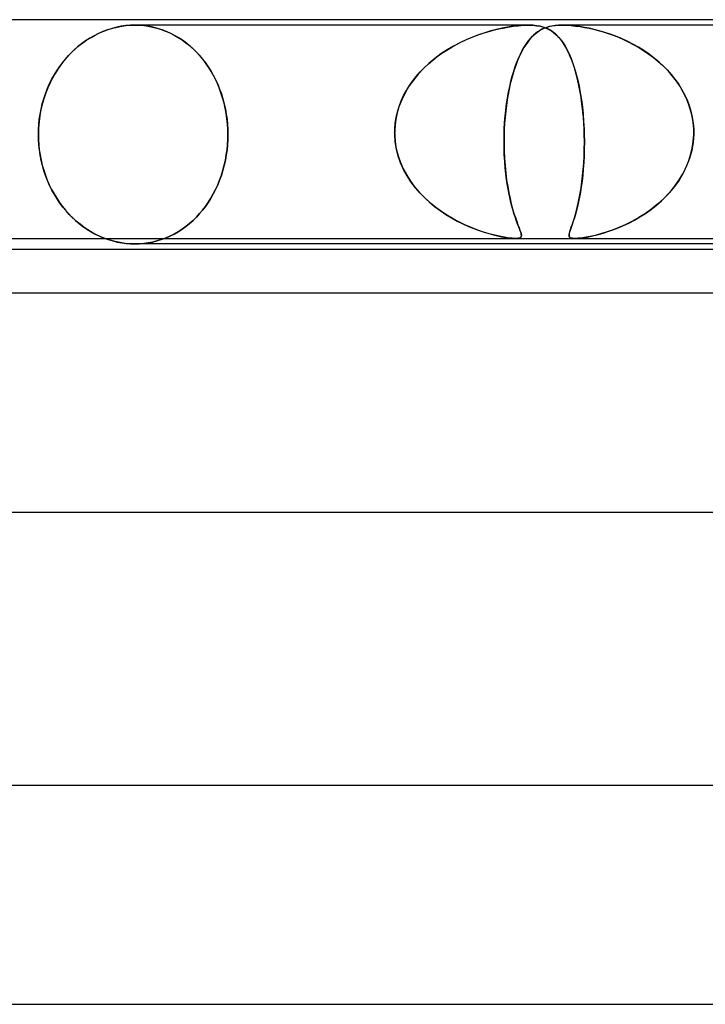
# Model space of a CAD drawing. Units: millimetres. Extents: x -280 to 280, y -2 to 180.
# Drawn here: x 13 to 25, y 162 to 180 of the extents above; entities that cross this region are included whole.
import ezdxf

# ---------------------------------------------------------------- set-up
doc = ezdxf.new("R2010")
doc.units = ezdxf.units.MM
doc.layers.add('HIDDEN', color=7, linetype='Continuous')
doc.layers.add('THICK', color=7, linetype='Continuous')

msp = doc.modelspace()

# ---------------------------------------------------------------- linework, layer by layer
at = {"layer": 'HIDDEN'}
for p, q in [((14.581, 179.841), (14.497, 179.815)), ((14.512, 179.82), (14.594, 179.845)), ((14.666, 179.863), (14.581, 179.841)), ((14.594, 179.845), (14.676, 179.865)), ((14.75, 179.879), (14.666, 179.863)), ((14.676, 179.865), (14.758, 179.88)), ((14.834, 179.891), (14.75, 179.879)), ((14.758, 179.88), (14.839, 179.891)), ((14.918, 179.898), (14.834, 179.891)), ((14.839, 179.891), (14.92, 179.898)), ((15, 179.9), (14.918, 179.898)), ((14.92, 179.898), (15, 179.9)), ((15.082, 179.898), (15, 179.9)), ((15, 179.9), (15.08, 179.898)), ((22.188, 179.9), (15, 179.9)), ((15.08, 179.898), (15.16, 179.891)), ((15.165, 179.891), (15.082, 179.898)), ((15.16, 179.891), (15.241, 179.88)), ((15.248, 179.879), (15.165, 179.891)), ((15.241, 179.88), (15.322, 179.865)), ((15.332, 179.863), (15.248, 179.879)), ((15.322, 179.865), (15.402, 179.845)), ((15.415, 179.841), (15.332, 179.863)), ((15.402, 179.845), (15.482, 179.82)), ((15.497, 179.815), (15.415, 179.841)), ((21.608, 179.822), (21.502, 179.795)), ((21.57, 179.813), (21.646, 179.831)), ((21.71, 179.845), (21.608, 179.822)), ((21.646, 179.831), (21.726, 179.848)), ((21.808, 179.864), (21.71, 179.845)), ((21.726, 179.848), (21.815, 179.865)), ((21.906, 179.879), (21.808, 179.864)), ((21.815, 179.865), (21.908, 179.879)), ((22.003, 179.89), (21.906, 179.879)), ((21.908, 179.879), (22.004, 179.89)), ((22.098, 179.898), (22.003, 179.89)), ((22.004, 179.89), (22.098, 179.898)), ((22.188, 179.9), (22.098, 179.898)), ((22.098, 179.898), (22.187, 179.9)), ((22.187, 179.9), (22.27, 179.898)), ((22.27, 179.898), (22.188, 179.9)), ((22.342, 179.89), (22.27, 179.898)), ((22.27, 179.898), (22.343, 179.89)), ((22.406, 179.879), (22.342, 179.89)), ((22.343, 179.89), (22.408, 179.879)), ((22.388, 179.797), (22.431, 179.822)), ((22.436, 179.824), (22.396, 179.802)), ((22.461, 179.865), (22.406, 179.879)), ((22.408, 179.879), (22.465, 179.864)), ((22.431, 179.822), (22.476, 179.843)), ((22.477, 179.843), (22.436, 179.824)), ((22.508, 179.848), (22.461, 179.865)), ((22.465, 179.864), (22.516, 179.845)), ((22.476, 179.843), (22.521, 179.86)), ((22.52, 179.859), (22.477, 179.843)), ((22.547, 179.831), (22.508, 179.848)), ((22.516, 179.845), (22.564, 179.822)), ((22.567, 179.873), (22.52, 179.859)), ((22.521, 179.86), (22.569, 179.874)), ((22.582, 179.813), (22.547, 179.831)), ((22.564, 179.822), (22.611, 179.795)), ((22.619, 179.884), (22.567, 179.873)), ((22.569, 179.874), (22.622, 179.885)), ((22.676, 179.893), (22.619, 179.884)), ((22.622, 179.885), (22.68, 179.893)), ((22.739, 179.898), (22.676, 179.893)), ((22.68, 179.893), (22.745, 179.898)), ((22.809, 179.9), (22.739, 179.898)), ((22.745, 179.898), (22.815, 179.9)), ((22.885, 179.898), (22.809, 179.9)), ((29.688, 179.9), (22.812, 179.9)), ((22.815, 179.9), (22.891, 179.898)), ((22.964, 179.893), (22.885, 179.898)), ((22.891, 179.898), (22.97, 179.893)), ((23.046, 179.885), (22.964, 179.893)), ((22.97, 179.893), (23.051, 179.884)), ((23.13, 179.874), (23.046, 179.885)), ((23.051, 179.884), (23.133, 179.873)), ((23.213, 179.86), (23.13, 179.874)), ((23.133, 179.873), (23.216, 179.859)), ((23.3, 179.843), (23.213, 179.86)), ((23.216, 179.859), (23.298, 179.843)), ((23.298, 179.843), (23.381, 179.824)), ((23.391, 179.822), (23.3, 179.843)), ((23.381, 179.824), (23.467, 179.802)), ((23.485, 179.797), (23.391, 179.822)), ((14.173, 179.662), (14.097, 179.613)), ((14.122, 179.63), (14.197, 179.676)), ((14.252, 179.707), (14.173, 179.662)), ((14.197, 179.676), (14.274, 179.719)), ((14.332, 179.748), (14.252, 179.707)), ((14.274, 179.719), (14.352, 179.757)), ((14.414, 179.784), (14.332, 179.748)), ((14.352, 179.757), (14.432, 179.791)), ((14.497, 179.815), (14.414, 179.784)), ((14.432, 179.791), (14.512, 179.82)), ((15.482, 179.82), (15.561, 179.791)), ((15.578, 179.784), (15.497, 179.815)), ((15.561, 179.791), (15.639, 179.757)), ((15.658, 179.748), (15.578, 179.784)), ((15.639, 179.757), (15.715, 179.719)), ((15.736, 179.707), (15.658, 179.748)), ((15.715, 179.719), (15.789, 179.676)), ((15.812, 179.662), (15.736, 179.707)), ((15.789, 179.676), (15.861, 179.63)), ((15.885, 179.613), (15.812, 179.662)), ((21.167, 179.682), (21.051, 179.632)), ((21.059, 179.636), (21.148, 179.674)), ((21.148, 179.674), (21.236, 179.708)), ((21.281, 179.725), (21.167, 179.682)), ((21.236, 179.708), (21.323, 179.739)), ((21.392, 179.762), (21.281, 179.725)), ((21.323, 179.739), (21.407, 179.767)), ((21.502, 179.795), (21.392, 179.762)), ((21.407, 179.767), (21.49, 179.791)), ((21.49, 179.791), (21.57, 179.813)), ((22.186, 179.606), (22.225, 179.654)), ((22.246, 179.678), (22.211, 179.637)), ((22.225, 179.654), (22.265, 179.697)), ((22.283, 179.715), (22.246, 179.678)), ((22.265, 179.697), (22.305, 179.735)), ((22.32, 179.748), (22.283, 179.715)), ((22.305, 179.735), (22.346, 179.768)), ((22.358, 179.777), (22.32, 179.748)), ((22.346, 179.768), (22.388, 179.797)), ((22.396, 179.802), (22.358, 179.777)), ((22.616, 179.791), (22.582, 179.813)), ((22.611, 179.795), (22.656, 179.762)), ((22.65, 179.767), (22.616, 179.791)), ((22.683, 179.739), (22.65, 179.767)), ((22.656, 179.762), (22.699, 179.725)), ((22.716, 179.708), (22.683, 179.739)), ((22.699, 179.725), (22.741, 179.682)), ((22.748, 179.674), (22.716, 179.708)), ((22.741, 179.682), (22.782, 179.632)), ((22.78, 179.636), (22.748, 179.674)), ((23.467, 179.802), (23.555, 179.777)), ((23.583, 179.768), (23.485, 179.797)), ((23.555, 179.777), (23.646, 179.748)), ((23.683, 179.735), (23.583, 179.768)), ((23.646, 179.748), (23.739, 179.715)), ((23.785, 179.697), (23.683, 179.735)), ((23.739, 179.715), (23.833, 179.678)), ((23.889, 179.654), (23.785, 179.697)), ((23.833, 179.678), (23.928, 179.637)), ((23.994, 179.606), (23.889, 179.654)), ((13.849, 179.409), (13.913, 179.469)), ((13.952, 179.503), (13.884, 179.443)), ((13.913, 179.469), (13.98, 179.526)), ((14.023, 179.56), (13.952, 179.503)), ((13.98, 179.526), (14.05, 179.579)), ((14.097, 179.613), (14.023, 179.56)), ((14.05, 179.579), (14.122, 179.63)), ((15.861, 179.63), (15.931, 179.579)), ((15.956, 179.56), (15.885, 179.613)), ((15.931, 179.579), (15.998, 179.526)), ((16.024, 179.503), (15.956, 179.56)), ((15.998, 179.526), (16.062, 179.469)), ((16.089, 179.443), (16.024, 179.503)), ((16.062, 179.469), (16.123, 179.409)), ((20.698, 179.444), (20.788, 179.498)), ((20.819, 179.516), (20.704, 179.447)), ((20.788, 179.498), (20.878, 179.548)), ((20.935, 179.577), (20.819, 179.516)), ((20.878, 179.548), (20.969, 179.594)), ((21.051, 179.632), (20.935, 179.577)), ((20.969, 179.594), (21.059, 179.636)), ((22.108, 179.49), (22.076, 179.433)), ((22.077, 179.434), (22.112, 179.496)), ((22.141, 179.543), (22.108, 179.49)), ((22.112, 179.496), (22.148, 179.553)), ((22.176, 179.592), (22.141, 179.543)), ((22.148, 179.553), (22.186, 179.606)), ((22.211, 179.637), (22.176, 179.592)), ((22.81, 179.594), (22.78, 179.636)), ((22.782, 179.632), (22.822, 179.577)), ((22.841, 179.548), (22.81, 179.594)), ((22.822, 179.577), (22.861, 179.516)), ((22.871, 179.498), (22.841, 179.548)), ((22.861, 179.516), (22.898, 179.447)), ((22.9, 179.444), (22.871, 179.498)), ((23.928, 179.637), (24.022, 179.592)), ((24.098, 179.553), (23.994, 179.606)), ((24.022, 179.592), (24.116, 179.543)), ((24.2, 179.496), (24.098, 179.553)), ((24.116, 179.543), (24.209, 179.49)), ((24.3, 179.434), (24.2, 179.496)), ((24.209, 179.49), (24.301, 179.433)), ((13.674, 179.213), (13.73, 179.281)), ((13.759, 179.314), (13.7, 179.246)), ((13.73, 179.281), (13.788, 179.346)), ((13.82, 179.38), (13.759, 179.314)), ((13.788, 179.346), (13.849, 179.409)), ((13.884, 179.443), (13.82, 179.38)), ((16.15, 179.38), (16.089, 179.443)), ((16.123, 179.409), (16.18, 179.346)), ((16.208, 179.314), (16.15, 179.38)), ((16.18, 179.346), (16.235, 179.281)), ((16.263, 179.246), (16.208, 179.314)), ((16.235, 179.281), (16.288, 179.213)), ((20.479, 179.291), (20.372, 179.202)), ((20.441, 179.26), (20.524, 179.325)), ((20.59, 179.373), (20.479, 179.291)), ((20.524, 179.325), (20.61, 179.386)), ((20.704, 179.447), (20.59, 179.373)), ((20.61, 179.386), (20.698, 179.444)), ((21.98, 179.221), (22.011, 179.297)), ((22.015, 179.306), (21.985, 179.236)), ((22.011, 179.297), (22.043, 179.368)), ((22.045, 179.372), (22.015, 179.306)), ((22.043, 179.368), (22.077, 179.434)), ((22.076, 179.433), (22.045, 179.372)), ((22.898, 179.447), (22.934, 179.373)), ((22.928, 179.386), (22.9, 179.444)), ((22.955, 179.325), (22.928, 179.386)), ((22.934, 179.373), (22.969, 179.291)), ((22.981, 179.26), (22.955, 179.325)), ((22.969, 179.291), (23.002, 179.202)), ((24.396, 179.368), (24.3, 179.434)), ((24.301, 179.433), (24.391, 179.372)), ((24.391, 179.372), (24.478, 179.306)), ((24.49, 179.297), (24.396, 179.368)), ((24.478, 179.306), (24.563, 179.236)), ((24.58, 179.221), (24.49, 179.297)), ((13.57, 179.065), (13.621, 179.141)), ((13.644, 179.173), (13.59, 179.096)), ((13.621, 179.141), (13.674, 179.213)), ((13.7, 179.246), (13.644, 179.173)), ((16.316, 179.173), (16.263, 179.246)), ((16.288, 179.213), (16.338, 179.141)), ((16.367, 179.096), (16.316, 179.173)), ((16.338, 179.141), (16.386, 179.065)), ((20.271, 179.106), (20.175, 179.004)), ((20.211, 179.044), (20.284, 179.12)), ((20.372, 179.202), (20.271, 179.106)), ((20.284, 179.12), (20.361, 179.192)), ((20.361, 179.192), (20.441, 179.26)), ((21.922, 179.057), (21.95, 179.142)), ((21.957, 179.162), (21.93, 179.084)), ((21.95, 179.142), (21.98, 179.221)), ((21.985, 179.236), (21.957, 179.162)), ((23.006, 179.192), (22.981, 179.26)), ((23.002, 179.202), (23.034, 179.106)), ((23.03, 179.12), (23.006, 179.192)), ((23.052, 179.044), (23.03, 179.12)), ((23.034, 179.106), (23.063, 179.004)), ((24.563, 179.236), (24.644, 179.162)), ((24.666, 179.142), (24.58, 179.221)), ((24.644, 179.162), (24.723, 179.084)), ((24.747, 179.057), (24.666, 179.142)), ((13.492, 178.932), (13.448, 178.846)), ((13.477, 178.904), (13.522, 178.986)), ((13.54, 179.016), (13.492, 178.932)), ((13.522, 178.986), (13.57, 179.065)), ((13.59, 179.096), (13.54, 179.016)), ((16.414, 179.016), (16.367, 179.096)), ((16.386, 179.065), (16.431, 178.986)), ((16.459, 178.932), (16.414, 179.016)), ((16.431, 178.986), (16.473, 178.904)), ((16.5, 178.846), (16.459, 178.932)), ((20.076, 178.881), (20.141, 178.964)), ((20.175, 179.004), (20.087, 178.896)), ((20.141, 178.964), (20.211, 179.044)), ((21.871, 178.875), (21.895, 178.968)), ((21.905, 179.001), (21.881, 178.915)), ((21.895, 178.968), (21.922, 179.057)), ((21.93, 179.084), (21.905, 179.001)), ((23.074, 178.964), (23.052, 179.044)), ((23.063, 179.004), (23.09, 178.896)), ((23.094, 178.881), (23.074, 178.964)), ((24.723, 179.084), (24.797, 179.001)), ((24.824, 178.968), (24.747, 179.057)), ((24.797, 179.001), (24.866, 178.915)), ((24.895, 178.875), (24.824, 178.968)), ((13.408, 178.757), (13.371, 178.665)), ((13.397, 178.732), (13.435, 178.819)), ((13.448, 178.846), (13.408, 178.757)), ((13.435, 178.819), (13.477, 178.904)), ((16.473, 178.904), (16.512, 178.819)), ((16.538, 178.757), (16.5, 178.846)), ((16.512, 178.819), (16.547, 178.732)), ((16.572, 178.665), (16.538, 178.757)), ((20.007, 178.782), (19.935, 178.662)), ((19.959, 178.705), (20.015, 178.795)), ((20.087, 178.896), (20.007, 178.782)), ((20.015, 178.795), (20.076, 178.881)), ((21.827, 178.676), (21.848, 178.778)), ((21.858, 178.825), (21.838, 178.731)), ((21.848, 178.778), (21.871, 178.875)), ((21.881, 178.915), (21.858, 178.825)), ((23.09, 178.896), (23.115, 178.782)), ((23.113, 178.795), (23.094, 178.881)), ((23.13, 178.705), (23.113, 178.795)), ((23.115, 178.782), (23.138, 178.662)), ((24.866, 178.915), (24.93, 178.825)), ((24.961, 178.778), (24.895, 178.875)), ((24.93, 178.825), (24.989, 178.731)), ((25.019, 178.676), (24.961, 178.778)), ((13.339, 178.572), (13.311, 178.477)), ((13.333, 178.552), (13.363, 178.643)), ((13.371, 178.665), (13.339, 178.572)), ((13.363, 178.643), (13.397, 178.732)), ((16.547, 178.732), (16.579, 178.643)), ((16.602, 178.572), (16.572, 178.665)), ((16.579, 178.643), (16.608, 178.552)), ((16.628, 178.477), (16.602, 178.572)), ((19.865, 178.515), (19.909, 178.612)), ((19.935, 178.662), (19.874, 178.537)), ((19.909, 178.612), (19.959, 178.705)), ((21.791, 178.461), (21.808, 178.57)), ((21.819, 178.634), (21.802, 178.533)), ((21.808, 178.57), (21.827, 178.676)), ((21.838, 178.731), (21.819, 178.634)), ((23.146, 178.612), (23.13, 178.705)), ((23.138, 178.662), (23.158, 178.537)), ((23.161, 178.515), (23.146, 178.612)), ((24.989, 178.731), (25.041, 178.634)), ((25.072, 178.57), (25.019, 178.676)), ((25.041, 178.634), (25.088, 178.533)), ((25.116, 178.461), (25.072, 178.57)), ((13.287, 178.381), (13.268, 178.285)), ((13.284, 178.367), (13.306, 178.46)), ((13.311, 178.477), (13.287, 178.381)), ((13.306, 178.46), (13.333, 178.552)), ((16.608, 178.552), (16.632, 178.46)), ((16.65, 178.381), (16.628, 178.477)), ((16.632, 178.46), (16.653, 178.367)), ((16.668, 178.285), (16.65, 178.381)), ((19.824, 178.408), (19.786, 178.275)), ((19.796, 178.314), (19.827, 178.416)), ((19.874, 178.537), (19.824, 178.408)), ((19.827, 178.416), (19.865, 178.515)), ((21.787, 178.43), (21.774, 178.325)), ((21.777, 178.349), (21.791, 178.461)), ((21.802, 178.533), (21.787, 178.43)), ((23.158, 178.537), (23.175, 178.408)), ((23.174, 178.416), (23.161, 178.515)), ((23.185, 178.314), (23.174, 178.416)), ((23.175, 178.408), (23.188, 178.275)), ((25.088, 178.533), (25.127, 178.43)), ((25.152, 178.349), (25.116, 178.461)), ((25.127, 178.43), (25.159, 178.325)), ((13.252, 178.179), (13.266, 178.273)), ((13.268, 178.285), (13.253, 178.188)), ((13.266, 178.273), (13.284, 178.367)), ((16.653, 178.367), (16.669, 178.273)), ((16.681, 178.188), (16.668, 178.285)), ((16.669, 178.273), (16.682, 178.179)), ((19.756, 178.106), (19.772, 178.211)), ((19.786, 178.275), (19.76, 178.139)), ((19.772, 178.211), (19.796, 178.314)), ((21.755, 178.118), (21.765, 178.234)), ((21.763, 178.218), (21.755, 178.109)), ((21.774, 178.325), (21.763, 178.218)), ((21.765, 178.234), (21.777, 178.349)), ((23.194, 178.211), (23.185, 178.314)), ((23.188, 178.275), (23.199, 178.139)), ((23.201, 178.106), (23.194, 178.211)), ((25.18, 178.234), (25.152, 178.349)), ((25.159, 178.325), (25.183, 178.218)), ((25.199, 178.118), (25.18, 178.234)), ((25.183, 178.218), (25.2, 178.109)), ((13.243, 178.091), (13.237, 177.995)), ((13.237, 177.992), (13.242, 178.085)), ((13.242, 178.085), (13.252, 178.179)), ((13.253, 178.188), (13.243, 178.091)), ((16.691, 178.091), (16.681, 178.188)), ((16.682, 178.179), (16.691, 178.085)), ((16.697, 177.995), (16.691, 178.091)), ((16.691, 178.085), (16.697, 177.992)), ((19.76, 178.139), (19.747, 178)), ((19.747, 178), (19.756, 178.106)), ((21.749, 178), (21.755, 178.118)), ((21.755, 178.109), (21.749, 178)), ((23.199, 178.139), (23.207, 178)), ((23.207, 178), (23.201, 178.106)), ((25.209, 178), (25.199, 178.118)), ((25.2, 178.109), (25.209, 178)), ((13.237, 177.995), (13.235, 177.9)), ((13.235, 177.9), (13.237, 177.992)), ((13.235, 177.9), (13.237, 177.808)), ((13.237, 177.807), (13.235, 177.9)), ((16.699, 177.9), (16.697, 177.995)), ((16.697, 177.992), (16.699, 177.9)), ((16.697, 177.808), (16.699, 177.9)), ((16.699, 177.9), (16.697, 177.808)), ((19.746, 177.95), (19.745, 177.933)), ((19.745, 177.933), (19.746, 177.95)), ((19.745, 177.933), (19.746, 177.917)), ((19.746, 177.917), (19.745, 177.933)), ((19.747, 178), (19.746, 177.983)), ((19.746, 177.983), (19.747, 178)), ((19.746, 177.983), (19.746, 177.967)), ((19.746, 177.967), (19.746, 177.983)), ((19.746, 177.967), (19.746, 177.95)), ((19.746, 177.95), (19.746, 177.967)), ((19.746, 177.917), (19.746, 177.9)), ((19.746, 177.9), (19.746, 177.917)), ((19.746, 177.9), (19.755, 177.77)), ((19.755, 177.767), (19.746, 177.9)), ((21.744, 177.774), (21.745, 177.9)), ((21.745, 177.9), (21.744, 177.752)), ((21.745, 177.9), (21.746, 177.917)), ((21.746, 177.917), (21.745, 177.9)), ((21.746, 177.933), (21.747, 177.95)), ((21.747, 177.95), (21.746, 177.933)), ((21.746, 177.917), (21.746, 177.933)), ((21.746, 177.933), (21.746, 177.917)), ((21.747, 177.95), (21.748, 177.967)), ((21.748, 177.967), (21.747, 177.95)), ((21.748, 177.983), (21.749, 178)), ((21.749, 178), (21.748, 177.983)), ((21.748, 177.967), (21.748, 177.983)), ((21.748, 177.983), (21.748, 177.967)), ((23.207, 177.983), (23.207, 178)), ((23.207, 178), (23.207, 177.983)), ((23.208, 177.967), (23.207, 177.983)), ((23.207, 177.983), (23.208, 177.967)), ((23.209, 177.95), (23.208, 177.967)), ((23.208, 177.967), (23.209, 177.95)), ((23.209, 177.933), (23.209, 177.95)), ((23.209, 177.95), (23.209, 177.933)), ((23.21, 177.917), (23.209, 177.933)), ((23.209, 177.933), (23.21, 177.917)), ((23.21, 177.9), (23.21, 177.917)), ((23.21, 177.917), (23.21, 177.9)), ((23.212, 177.767), (23.21, 177.9)), ((23.21, 177.9), (23.212, 177.77)), ((25.21, 177.9), (25.198, 177.752)), ((25.201, 177.774), (25.21, 177.9)), ((25.209, 178), (25.209, 177.983)), ((25.209, 177.983), (25.209, 178)), ((25.209, 177.983), (25.21, 177.967)), ((25.21, 177.967), (25.209, 177.983)), ((25.21, 177.967), (25.21, 177.95)), ((25.21, 177.95), (25.21, 177.967)), ((25.21, 177.95), (25.21, 177.933)), ((25.21, 177.933), (25.21, 177.95)), ((25.21, 177.933), (25.21, 177.917)), ((25.21, 177.917), (25.21, 177.933)), ((25.21, 177.917), (25.21, 177.9)), ((25.21, 177.9), (25.21, 177.917)), ((13.237, 177.808), (13.242, 177.715)), ((13.243, 177.713), (13.237, 177.807)), ((13.242, 177.715), (13.252, 177.621)), ((13.253, 177.618), (13.243, 177.713)), ((16.682, 177.621), (16.691, 177.715)), ((16.691, 177.715), (16.682, 177.621)), ((16.691, 177.715), (16.697, 177.808)), ((16.697, 177.808), (16.691, 177.715)), ((19.755, 177.77), (19.776, 177.641)), ((19.777, 177.636), (19.755, 177.767)), ((21.745, 177.65), (21.744, 177.774)), ((21.744, 177.752), (21.746, 177.606)), ((23.212, 177.77), (23.211, 177.641)), ((23.211, 177.636), (23.212, 177.767)), ((25.198, 177.752), (25.173, 177.606)), ((25.182, 177.65), (25.201, 177.774)), ((13.252, 177.621), (13.266, 177.527)), ((13.267, 177.523), (13.253, 177.618)), ((13.266, 177.527), (13.284, 177.433)), ((13.285, 177.428), (13.267, 177.523)), ((16.653, 177.433), (16.669, 177.527)), ((16.669, 177.527), (16.653, 177.433)), ((16.669, 177.527), (16.682, 177.621)), ((16.682, 177.621), (16.669, 177.527)), ((19.776, 177.641), (19.808, 177.513)), ((19.81, 177.508), (19.777, 177.636)), ((19.808, 177.513), (19.851, 177.39)), ((19.854, 177.383), (19.81, 177.508)), ((21.749, 177.528), (21.745, 177.65)), ((21.746, 177.606), (21.753, 177.464)), ((21.756, 177.408), (21.749, 177.528)), ((23.2, 177.383), (23.207, 177.508)), ((23.207, 177.513), (23.201, 177.39)), ((23.211, 177.641), (23.207, 177.513)), ((23.207, 177.508), (23.211, 177.636)), ((25.114, 177.408), (25.153, 177.528)), ((25.173, 177.606), (25.133, 177.464)), ((25.153, 177.528), (25.182, 177.65)), ((13.284, 177.433), (13.306, 177.34)), ((13.308, 177.334), (13.285, 177.428)), ((13.306, 177.34), (13.333, 177.248)), ((13.335, 177.24), (13.308, 177.334)), ((16.608, 177.248), (16.632, 177.34)), ((16.632, 177.34), (16.608, 177.248)), ((16.632, 177.34), (16.653, 177.433)), ((16.653, 177.433), (16.632, 177.34)), ((19.851, 177.39), (19.903, 177.271)), ((19.908, 177.262), (19.854, 177.383)), ((21.753, 177.464), (21.763, 177.326)), ((21.766, 177.292), (21.756, 177.408)), ((21.763, 177.326), (21.776, 177.193)), ((23.191, 177.262), (23.2, 177.383)), ((23.201, 177.39), (23.192, 177.271)), ((25.081, 177.326), (25.017, 177.193)), ((25.066, 177.292), (25.114, 177.408)), ((25.133, 177.464), (25.081, 177.326)), ((13.333, 177.248), (13.363, 177.157)), ((13.366, 177.149), (13.335, 177.24)), ((13.363, 177.157), (13.397, 177.068)), ((13.401, 177.059), (13.366, 177.149)), ((16.547, 177.068), (16.579, 177.157)), ((16.579, 177.157), (16.547, 177.068)), ((16.579, 177.157), (16.608, 177.248)), ((16.608, 177.248), (16.579, 177.157)), ((19.903, 177.271), (19.965, 177.158)), ((19.972, 177.145), (19.908, 177.262)), ((19.965, 177.158), (20.034, 177.049)), ((20.044, 177.034), (19.972, 177.145)), ((21.778, 177.18), (21.766, 177.292)), ((21.776, 177.193), (21.792, 177.067)), ((21.791, 177.072), (21.778, 177.18)), ((23.167, 177.034), (23.18, 177.145)), ((23.181, 177.158), (23.169, 177.049)), ((23.18, 177.145), (23.191, 177.262)), ((23.192, 177.271), (23.181, 177.158)), ((25.017, 177.193), (24.942, 177.067)), ((24.945, 177.072), (25.009, 177.18)), ((25.009, 177.18), (25.066, 177.292)), ((13.397, 177.068), (13.435, 176.981)), ((13.44, 176.971), (13.401, 177.059)), ((13.435, 176.981), (13.477, 176.896)), ((13.483, 176.885), (13.44, 176.971)), ((16.473, 176.896), (16.512, 176.981)), ((16.512, 176.981), (16.473, 176.896)), ((16.512, 176.981), (16.547, 177.068)), ((16.547, 177.068), (16.512, 176.981)), ((20.034, 177.049), (20.111, 176.945)), ((20.124, 176.929), (20.044, 177.034)), ((20.111, 176.945), (20.194, 176.847)), ((21.807, 176.969), (21.791, 177.072)), ((21.792, 177.067), (21.811, 176.948)), ((21.824, 176.871), (21.807, 176.969)), ((21.811, 176.948), (21.831, 176.836)), ((23.154, 176.945), (23.139, 176.847)), ((23.152, 176.929), (23.167, 177.034)), ((23.169, 177.049), (23.154, 176.945)), ((24.857, 176.948), (24.764, 176.836)), ((24.795, 176.871), (24.873, 176.969)), ((24.942, 177.067), (24.857, 176.948)), ((24.873, 176.969), (24.945, 177.072)), ((13.477, 176.896), (13.522, 176.814)), ((13.528, 176.803), (13.483, 176.885)), ((13.522, 176.814), (13.57, 176.735)), ((13.578, 176.723), (13.528, 176.803)), ((16.386, 176.735), (16.431, 176.814)), ((16.431, 176.814), (16.386, 176.735)), ((16.431, 176.814), (16.473, 176.896)), ((16.473, 176.896), (16.431, 176.814)), ((20.21, 176.829), (20.124, 176.929)), ((20.194, 176.847), (20.282, 176.754)), ((20.302, 176.735), (20.21, 176.829)), ((21.843, 176.779), (21.824, 176.871)), ((21.831, 176.836), (21.854, 176.731)), ((21.863, 176.691), (21.843, 176.779)), ((23.118, 176.735), (23.136, 176.829)), ((23.139, 176.847), (23.122, 176.754)), ((23.136, 176.829), (23.152, 176.929)), ((24.622, 176.691), (24.711, 176.779)), ((24.764, 176.836), (24.664, 176.731)), ((24.711, 176.779), (24.795, 176.871)), ((13.57, 176.735), (13.621, 176.659)), ((13.63, 176.647), (13.578, 176.723)), ((13.621, 176.659), (13.674, 176.587)), ((13.684, 176.575), (13.63, 176.647)), ((13.674, 176.587), (13.73, 176.519)), ((16.235, 176.519), (16.288, 176.587)), ((16.288, 176.587), (16.235, 176.519)), ((16.288, 176.587), (16.338, 176.659)), ((16.338, 176.659), (16.288, 176.587)), ((16.338, 176.659), (16.386, 176.735)), ((16.386, 176.735), (16.338, 176.659)), ((20.282, 176.754), (20.376, 176.668)), ((20.399, 176.647), (20.302, 176.735)), ((20.376, 176.668), (20.474, 176.586)), ((20.5, 176.566), (20.399, 176.647)), ((20.474, 176.586), (20.575, 176.51)), ((21.854, 176.731), (21.877, 176.633)), ((21.883, 176.609), (21.863, 176.691)), ((21.877, 176.633), (21.901, 176.542)), ((21.904, 176.532), (21.883, 176.609)), ((23.086, 176.586), (23.067, 176.51)), ((23.081, 176.566), (23.1, 176.647)), ((23.104, 176.668), (23.086, 176.586)), ((23.1, 176.647), (23.118, 176.735)), ((23.122, 176.754), (23.104, 176.668)), ((24.431, 176.532), (24.528, 176.609)), ((24.557, 176.633), (24.444, 176.542)), ((24.528, 176.609), (24.622, 176.691)), ((24.664, 176.731), (24.557, 176.633)), ((13.741, 176.506), (13.684, 176.575)), ((13.73, 176.519), (13.788, 176.454)), ((13.799, 176.441), (13.741, 176.506)), ((13.788, 176.454), (13.849, 176.391)), ((13.862, 176.379), (13.799, 176.441)), ((16.123, 176.391), (16.18, 176.454)), ((16.18, 176.454), (16.123, 176.391)), ((16.18, 176.454), (16.235, 176.519)), ((16.235, 176.519), (16.18, 176.454)), ((20.603, 176.491), (20.5, 176.566)), ((20.575, 176.51), (20.679, 176.44)), ((20.708, 176.422), (20.603, 176.491)), ((20.679, 176.44), (20.784, 176.377)), ((20.814, 176.36), (20.708, 176.422)), ((21.901, 176.542), (21.926, 176.458)), ((21.926, 176.46), (21.904, 176.532)), ((21.947, 176.395), (21.926, 176.46)), ((21.926, 176.458), (21.951, 176.382)), ((23.023, 176.36), (23.042, 176.422)), ((23.047, 176.44), (23.029, 176.377)), ((23.042, 176.422), (23.061, 176.491)), ((23.067, 176.51), (23.047, 176.44)), ((23.061, 176.491), (23.081, 176.566)), ((24.327, 176.458), (24.206, 176.382)), ((24.228, 176.395), (24.33, 176.46)), ((24.444, 176.542), (24.327, 176.458)), ((24.33, 176.46), (24.431, 176.532)), ((13.849, 176.391), (13.913, 176.331)), ((13.927, 176.319), (13.862, 176.379)), ((13.913, 176.331), (13.98, 176.274)), ((13.996, 176.262), (13.927, 176.319)), ((13.98, 176.274), (14.05, 176.221)), ((14.067, 176.208), (13.996, 176.262)), ((14.05, 176.221), (14.122, 176.17)), ((15.861, 176.17), (15.931, 176.221)), ((15.931, 176.221), (15.861, 176.17)), ((15.931, 176.221), (15.998, 176.274)), ((15.998, 176.274), (15.931, 176.221)), ((15.998, 176.274), (16.062, 176.331)), ((16.062, 176.331), (15.998, 176.274)), ((16.062, 176.331), (16.123, 176.391)), ((16.123, 176.391), (16.062, 176.331)), ((20.784, 176.377), (20.888, 176.319)), ((20.921, 176.303), (20.814, 176.36)), ((20.888, 176.319), (20.992, 176.268)), ((21.026, 176.252), (20.921, 176.303)), ((20.992, 176.268), (21.093, 176.222)), ((21.131, 176.206), (21.026, 176.252)), ((21.093, 176.222), (21.193, 176.181)), ((21.967, 176.336), (21.947, 176.395)), ((21.951, 176.382), (21.975, 176.313)), ((21.986, 176.283), (21.967, 176.336)), ((21.975, 176.313), (21.998, 176.252)), ((22.004, 176.236), (21.986, 176.283)), ((21.998, 176.252), (22.018, 176.199)), ((22.02, 176.194), (22.004, 176.236)), ((22.978, 176.222), (22.964, 176.181)), ((22.972, 176.206), (22.988, 176.252)), ((22.993, 176.268), (22.978, 176.222)), ((22.988, 176.252), (23.005, 176.303)), ((23.01, 176.319), (22.993, 176.268)), ((23.005, 176.303), (23.023, 176.36)), ((23.029, 176.377), (23.01, 176.319)), ((23.827, 176.194), (23.925, 176.236)), ((23.959, 176.252), (23.839, 176.199)), ((23.925, 176.236), (24.025, 176.283)), ((24.082, 176.313), (23.959, 176.252)), ((24.025, 176.283), (24.126, 176.336)), ((24.206, 176.382), (24.082, 176.313)), ((24.126, 176.336), (24.228, 176.395)), ((14.141, 176.158), (14.067, 176.208)), ((14.122, 176.17), (14.197, 176.124)), ((14.217, 176.112), (14.141, 176.158)), ((14.197, 176.124), (14.274, 176.081)), ((14.295, 176.07), (14.217, 176.112)), ((14.274, 176.081), (14.352, 176.043)), ((14.375, 176.033), (14.295, 176.07)), ((14.352, 176.043), (14.432, 176.009)), ((15.561, 176.009), (15.639, 176.043)), ((15.639, 176.043), (15.561, 176.009)), ((15.639, 176.043), (15.715, 176.081)), ((15.715, 176.081), (15.639, 176.043)), ((15.715, 176.081), (15.789, 176.124)), ((15.789, 176.124), (15.715, 176.081)), ((15.789, 176.124), (15.861, 176.17)), ((15.861, 176.17), (15.789, 176.124)), ((21.233, 176.166), (21.131, 176.206)), ((21.193, 176.181), (21.289, 176.146)), ((21.333, 176.13), (21.233, 176.166)), ((21.289, 176.146), (21.38, 176.115)), ((21.429, 176.1), (21.333, 176.13)), ((21.38, 176.115), (21.467, 176.089)), ((21.521, 176.074), (21.429, 176.1)), ((21.467, 176.089), (21.549, 176.066)), ((21.606, 176.052), (21.521, 176.074)), ((21.549, 176.066), (21.625, 176.048)), ((21.686, 176.035), (21.606, 176.052)), ((21.625, 176.048), (21.696, 176.033)), ((22.018, 176.199), (22.035, 176.153)), ((22.034, 176.157), (22.02, 176.194)), ((22.045, 176.125), (22.034, 176.157)), ((22.035, 176.153), (22.049, 176.115)), ((22.054, 176.097), (22.045, 176.125)), ((22.049, 176.115), (22.058, 176.083)), ((22.059, 176.073), (22.054, 176.097)), ((22.058, 176.083), (22.061, 176.057)), ((22.058, 176.035), (22.061, 176.052)), ((22.061, 176.052), (22.059, 176.073)), ((22.061, 176.057), (22.059, 176.037)), ((22.932, 176.052), (22.933, 176.074)), ((22.936, 176.035), (22.932, 176.052)), ((22.933, 176.074), (22.938, 176.1)), ((22.936, 176.089), (22.933, 176.066)), ((22.933, 176.066), (22.933, 176.048)), ((22.933, 176.048), (22.937, 176.033)), ((22.942, 176.115), (22.936, 176.089)), ((22.938, 176.1), (22.947, 176.13)), ((22.952, 176.146), (22.942, 176.115)), ((22.947, 176.13), (22.958, 176.166)), ((22.964, 176.181), (22.952, 176.146)), ((22.958, 176.166), (22.972, 176.206)), ((23.309, 176.035), (23.386, 176.052)), ((23.407, 176.057), (23.319, 176.037)), ((23.386, 176.052), (23.468, 176.073)), ((23.504, 176.083), (23.407, 176.057)), ((23.468, 176.073), (23.553, 176.097)), ((23.61, 176.115), (23.504, 176.083)), ((23.553, 176.097), (23.64, 176.125)), ((23.722, 176.153), (23.61, 176.115)), ((23.64, 176.125), (23.732, 176.157)), ((23.839, 176.199), (23.722, 176.153)), ((23.732, 176.157), (23.827, 176.194)), ((14.456, 176), (14.375, 176.033)), ((14.432, 176.009), (14.512, 175.98)), ((14.512, 175.98), (14.594, 175.955)), ((14.594, 175.955), (14.676, 175.935)), ((14.676, 175.935), (14.758, 175.92)), ((14.758, 175.92), (14.839, 175.909)), ((14.839, 175.909), (14.92, 175.902)), ((14.92, 175.902), (15, 175.9)), ((15, 175.9), (15.08, 175.902)), ((15.08, 175.902), (15, 175.9)), ((15.08, 175.902), (15.16, 175.909)), ((15.16, 175.909), (15.08, 175.902)), ((15.16, 175.909), (15.241, 175.92)), ((15.241, 175.92), (15.16, 175.909)), ((15.241, 175.92), (15.322, 175.935)), ((15.322, 175.935), (15.241, 175.92)), ((15.322, 175.935), (15.402, 175.955)), ((15.402, 175.955), (15.322, 175.935)), ((15.402, 175.955), (15.482, 175.98)), ((15.482, 175.98), (15.402, 175.955)), ((15.482, 175.98), (15.561, 176.009)), ((15.561, 176.009), (15.482, 175.98)), ((21.754, 176.022), (21.686, 176.035)), ((21.696, 176.033), (21.762, 176.021)), ((21.81, 176.013), (21.754, 176.022)), ((21.762, 176.021), (21.821, 176.011)), ((21.856, 176.007), (21.81, 176.013)), ((21.821, 176.011), (21.874, 176.005)), ((21.894, 176.003), (21.856, 176.007)), ((21.874, 176.005), (21.919, 176.001)), ((21.928, 176.001), (21.894, 176.003)), ((21.919, 176.001), (21.957, 176)), ((21.957, 176), (21.928, 176.001)), ((21.957, 176), (21.988, 176.001)), ((21.982, 176.001), (21.957, 176)), ((22.003, 176.003), (21.982, 176.001)), ((21.988, 176.001), (22.014, 176.005)), ((22.021, 176.007), (22.003, 176.003)), ((22.014, 176.005), (22.034, 176.011)), ((22.038, 176.013), (22.021, 176.007)), ((22.034, 176.011), (22.049, 176.021)), ((22.05, 176.023), (22.038, 176.013)), ((22.049, 176.021), (22.058, 176.035)), ((22.059, 176.037), (22.05, 176.023)), ((22.945, 176.022), (22.936, 176.035)), ((22.937, 176.033), (22.947, 176.021)), ((22.958, 176.013), (22.945, 176.022)), ((22.947, 176.021), (22.961, 176.011)), ((22.973, 176.007), (22.958, 176.013)), ((22.961, 176.011), (22.981, 176.005)), ((22.992, 176.003), (22.973, 176.007)), ((22.981, 176.005), (23.007, 176.001)), ((23.013, 176.001), (22.992, 176.003)), ((23.007, 176.001), (23.039, 176)), ((23.039, 176), (23.013, 176.001)), ((23.067, 176.001), (23.039, 176)), ((23.039, 176), (23.076, 176.001)), ((23.1, 176.003), (23.067, 176.001)), ((23.076, 176.001), (23.121, 176.005)), ((23.138, 176.007), (23.1, 176.003)), ((23.121, 176.005), (23.174, 176.011)), ((23.186, 176.013), (23.138, 176.007)), ((23.174, 176.011), (23.237, 176.021)), ((23.245, 176.023), (23.186, 176.013)), ((23.237, 176.021), (23.309, 176.035)), ((23.319, 176.037), (23.245, 176.023))]:
    msp.add_line(p, q, dxfattribs=at)
at = {"layer": 'THICK'}
for p, q in [((148, 180), (-148, 180)), ((-72.262, 176), (72.262, 176)), ((14.546, 175.969), (14.456, 176)), ((14.638, 175.944), (14.546, 175.969)), ((14.729, 175.924), (14.638, 175.944)), ((14.82, 175.911), (14.729, 175.924)), ((14.911, 175.903), (14.82, 175.911)), ((15, 175.9), (14.911, 175.903)), ((71.961, 175.9), (15, 175.9)), ((30, 175.8), (-30, 175.8)), ((151.5, 175), (-151.5, 175)), ((-74.169, 171), (74.169, 171)), ((156, 166), (-156, 166)), ((-76.385, 162), (76.385, 162))]:
    msp.add_line(p, q, dxfattribs=at)

doc.saveas('drawing.dxf')
